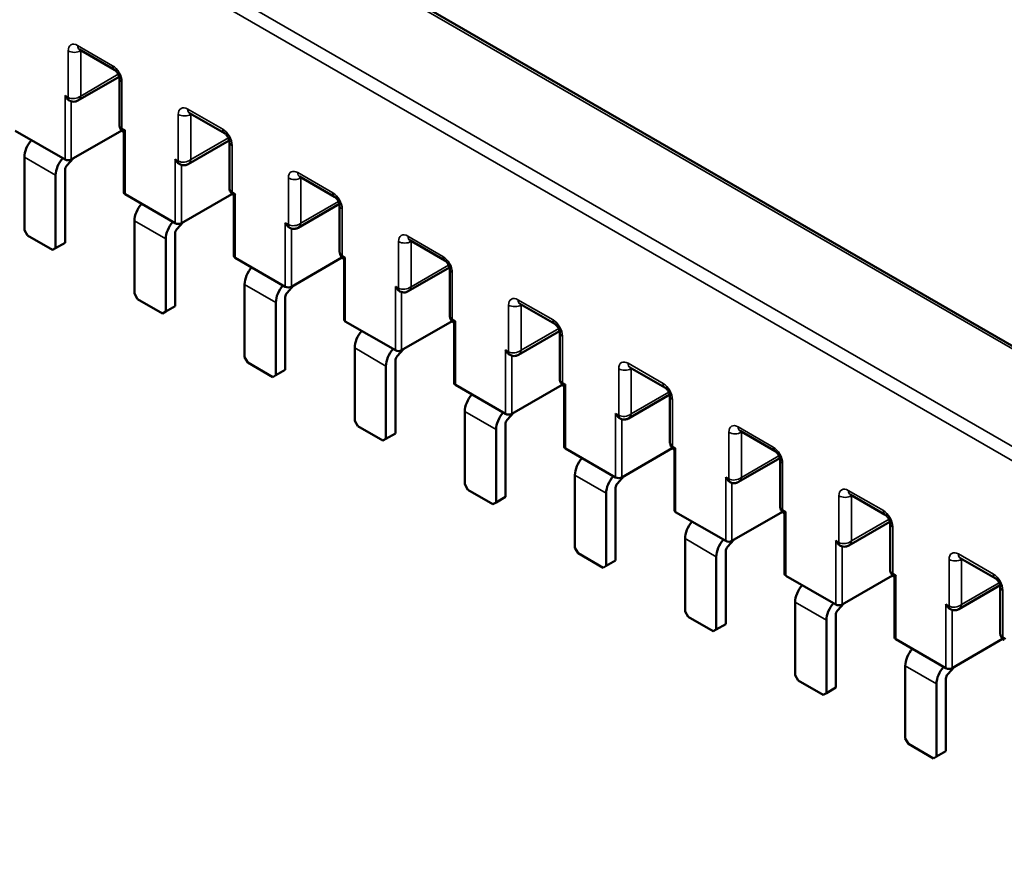
# Model space of a CAD drawing. Units: millimetres. Extents: x 17 to 728, y 8 to 567.
# Drawn here: x 508 to 619, y 375 to 471 of the extents above; entities that cross this region are included whole.
import ezdxf

# ---------------------------------------------------------------- set-up
doc = ezdxf.new("R2010")
doc.units = ezdxf.units.MM
doc.header["$LTSCALE"] = 1.333333
doc.layers.add('Visible Narrow {c3}', color=7, linetype='Continuous', lineweight=35)
doc.layers.add('Visible {c3}', color=7, linetype='Continuous', lineweight=50)

msp = doc.modelspace()

# ---------------------------------------------------------------- linework, layer by layer
at = {"layer": 'Visible Narrow {c3}'}
for p, q in [((492.662, 507.122), (710.593, 381.3)), ((701.047, 375.789), (483.116, 501.611)), ((482.409, 500.386), (700.34, 374.564)), ((518.684, 465.399), (514.724, 467.685)), ((513.663, 467.073), (513.663, 461.807)), ((515.078, 467.073), (515.138, 467.108)), ((515.078, 461.97), (515.078, 467.073)), ((519.325, 464.422), (515.078, 461.97)), ((519.745, 458.296), (519.745, 463.562)), ((513.31, 462.011), (513.31, 454.785)), ((513.663, 461.807), (513.31, 462.011)), ((514.017, 454.785), (514.017, 461.36)), ((526.108, 459.888), (526.108, 454.621)), ((531.129, 458.214), (527.169, 460.5)), ((527.523, 459.888), (527.583, 459.923)), ((527.523, 454.785), (527.523, 459.888)), ((520.098, 458.092), (519.745, 458.296)), ((520.098, 458.092), (520.098, 450.866)), ((531.77, 457.237), (527.523, 454.785)), ((532.19, 451.11), (532.19, 456.377)), ((512.249, 453.008), (508.714, 455.049)), ((525.755, 454.826), (525.755, 447.6)), ((526.108, 454.621), (525.755, 454.826)), ((526.462, 447.6), (526.462, 454.175)), ((543.574, 451.029), (539.614, 453.315)), ((538.554, 452.703), (538.554, 447.436)), ((539.968, 452.703), (540.028, 452.738)), ((539.968, 447.6), (539.968, 452.703)), ((532.543, 450.906), (532.19, 451.11)), ((532.543, 450.906), (532.543, 443.68)), ((544.215, 450.052), (539.968, 447.6)), ((544.635, 443.925), (544.635, 449.192)), ((524.694, 445.822), (521.159, 447.864)), ((538.2, 447.64), (538.2, 440.414)), ((538.554, 447.436), (538.2, 447.64)), ((538.907, 440.414), (538.907, 446.99)), ((550.999, 445.517), (550.999, 440.251)), ((556.019, 443.844), (552.059, 446.13)), ((552.413, 445.517), (552.474, 445.552)), ((552.413, 440.414), (552.413, 445.517)), ((544.988, 443.721), (544.635, 443.925)), ((544.988, 443.721), (544.988, 436.495)), ((556.66, 442.867), (552.413, 440.414)), ((557.08, 436.74), (557.08, 442.007)), ((537.139, 438.637), (533.604, 440.678)), ((550.645, 440.455), (550.645, 433.229)), ((550.999, 440.251), (550.645, 440.455)), ((551.352, 433.229), (551.352, 439.805)), ((568.464, 436.658), (564.504, 438.945)), ((563.444, 438.332), (563.444, 433.066)), ((564.858, 438.332), (564.919, 438.367)), ((564.858, 433.229), (564.858, 438.332)), ((557.433, 436.536), (557.08, 436.74)), ((557.433, 436.536), (557.433, 429.31)), ((569.105, 435.681), (564.858, 433.229)), ((569.525, 429.555), (569.525, 434.821)), ((549.584, 431.452), (546.049, 433.493)), ((563.09, 433.27), (563.09, 426.044)), ((563.444, 433.066), (563.09, 433.27)), ((563.797, 426.044), (563.797, 432.62)), ((575.889, 431.147), (575.889, 425.881)), ((580.909, 429.473), (576.949, 431.759)), ((577.303, 431.147), (577.364, 431.182)), ((577.303, 426.044), (577.303, 431.147)), ((569.878, 429.351), (569.525, 429.555)), ((569.878, 429.351), (569.878, 422.125)), ((581.55, 428.496), (577.303, 426.044)), ((581.97, 422.37), (581.97, 427.636)), ((562.03, 424.267), (558.494, 426.308)), ((575.535, 426.085), (575.535, 418.859)), ((575.889, 425.881), (575.535, 426.085)), ((576.242, 418.859), (576.242, 425.434)), ((593.354, 422.288), (589.395, 424.574)), ((588.334, 423.962), (588.334, 418.696)), ((589.748, 423.962), (589.809, 423.997)), ((589.748, 418.859), (589.748, 423.962)), ((582.323, 422.166), (581.97, 422.37)), ((582.323, 422.166), (582.323, 414.94)), ((593.995, 421.311), (589.748, 418.859)), ((594.415, 415.185), (594.415, 420.451)), ((574.475, 417.082), (570.939, 419.123)), ((587.98, 418.9), (587.98, 411.674)), ((588.334, 418.696), (587.98, 418.9)), ((588.687, 411.674), (588.687, 418.249)), ((605.799, 415.103), (601.84, 417.389)), ((600.779, 416.777), (600.779, 411.51)), ((602.193, 416.777), (602.254, 416.812)), ((602.193, 411.674), (602.193, 416.777)), ((594.769, 414.98), (594.415, 415.185)), ((594.769, 414.98), (594.769, 407.754)), ((606.44, 414.126), (602.193, 411.674)), ((606.86, 407.999), (606.86, 413.266)), ((586.92, 409.897), (583.384, 411.938)), ((600.425, 411.715), (600.425, 404.489)), ((600.779, 411.51), (600.425, 411.715)), ((601.133, 404.489), (601.133, 411.064)), ((613.224, 409.592), (613.224, 404.325)), ((618.244, 407.918), (614.285, 410.204)), ((614.638, 409.592), (614.699, 409.627)), ((614.638, 404.489), (614.638, 409.592)), ((607.214, 407.795), (606.86, 407.999)), ((607.214, 407.795), (607.214, 400.569)), ((618.886, 406.941), (614.638, 404.489)), ((619.305, 400.814), (619.305, 406.081)), ((599.365, 402.711), (595.829, 404.753)), ((612.87, 404.529), (612.87, 397.303)), ((613.224, 404.325), (612.87, 404.529)), ((613.578, 397.303), (613.578, 403.879)), ((619.659, 400.61), (619.305, 400.814)), ((611.81, 395.526), (608.274, 397.567))]:
    msp.add_line(p, q, dxfattribs=at)
for centre, major_axis, ratio, start_param, end_param in [((514.724, 466.461), (-0.75, 1.299), 0.5773503, 5.4977871, 7.0685835), ((515.431, 468.094), (-0.5, -0.866), 0.5773503, 5.4977871, 6.2831853), ((514.371, 467.481), (-1, 0), 0.5773503, 0.7853982, 2.3561945), ((515.431, 466.869), (-0.25, 0.433), 0.5773503, 0.6129722, 0.7853982), ((518.684, 464.174), (-0.75, 1.299), 0.5773503, 3.9269908, 5.4977871), ((519.391, 465.807), (-0.5, -0.866), 0.5773503, 5.4977871, 6.2831853), ((520.452, 463.97), (-1, 0), 0.5773503, 0, 0.7853982), ((514.371, 462.378), (-0.989, -0.215), 0.6758729, 0.6396698, 2.2104661), ((514.371, 462.378), (0.309, -0.964), 0.6758729, 0.1457289, 0.9311266), ((514.229, 462.133), (-0.4, -0.693), 0.5773503, 5.4977871, 6.2831853), ((527.169, 459.275), (-0.75, 1.299), 0.5773503, 5.4977871, 7.0685835), ((526.816, 460.296), (-1, 0), 0.5773503, 0.7853982, 2.3561945), ((527.876, 460.908), (-0.5, -0.866), 0.5773503, 5.4977871, 6.2831853), ((527.876, 459.684), (-0.25, 0.433), 0.5773503, 0.6129722, 0.7853982), ((520.452, 458.867), (-0.989, -0.215), 0.6758729, 6.1406714, 6.9228551), ((520.31, 458.622), (-0.4, -0.693), 0.5773503, 5.4977871, 6.2769558), ((531.129, 456.989), (-0.75, 1.299), 0.5773503, 3.9269908, 5.4977871), ((531.836, 458.622), (-0.5, -0.866), 0.5773503, 5.4977871, 6.2831853), ((532.897, 456.785), (-1, 0), 0.5773503, 0, 0.7853982), ((526.816, 455.193), (-0.989, -0.215), 0.6758729, 0.6396698, 2.2104661), ((526.674, 454.948), (-0.4, -0.693), 0.5773503, 5.4977871, 6.2831853), ((526.816, 455.193), (0.309, -0.964), 0.6758729, 0.1457289, 0.9311266), ((539.614, 452.09), (-0.75, 1.299), 0.5773503, 5.4977871, 7.0685835), ((540.321, 453.723), (-0.5, -0.866), 0.5773503, 5.4977871, 6.2831853), ((539.261, 453.111), (-1, 0), 0.5773503, 0.7853982, 2.3561945), ((540.321, 452.499), (-0.25, 0.433), 0.5773503, 0.6129722, 0.7853982), ((532.897, 451.682), (-0.989, -0.215), 0.6758729, 6.1408063, 6.9228551), ((532.755, 451.437), (-0.4, -0.693), 0.5773503, 5.4977871, 6.2769615), ((543.574, 449.804), (-0.75, 1.299), 0.5773503, 3.9269908, 5.4977871), ((544.281, 451.437), (-0.5, -0.866), 0.5773503, 5.4977871, 6.2831853), ((545.342, 449.6), (-1, 0), 0.5773503, 0, 0.7853982), ((539.261, 448.008), (-0.989, -0.215), 0.6758729, 0.6396698, 2.2104661), ((539.119, 447.763), (-0.4, -0.693), 0.5773503, 5.4977871, 6.2831853), ((539.261, 448.008), (0.309, -0.964), 0.6758729, 0.1457289, 0.9311266), ((552.059, 444.905), (-0.75, 1.299), 0.5773503, 5.4977871, 7.0685835), ((551.706, 445.926), (-1, 0), 0.5773503, 0.7853982, 2.3561945), ((552.766, 446.538), (-0.5, -0.866), 0.5773503, 5.4977871, 6.2831853), ((552.766, 445.313), (-0.25, 0.433), 0.5773503, 0.6129722, 0.7853982), ((545.342, 444.497), (-0.989, -0.215), 0.6758729, 6.1409102, 6.9228551), ((545.2, 444.252), (-0.4, -0.693), 0.5773503, 5.4977871, 6.2769657), ((556.019, 442.619), (-0.75, 1.299), 0.5773503, 3.9269908, 5.4977871), ((556.726, 444.252), (-0.5, -0.866), 0.5773503, 5.4977871, 6.2831853), ((557.787, 442.415), (-1, 0), 0.5773503, 0, 0.7853982), ((551.706, 440.823), (-0.989, -0.215), 0.6758729, 0.6396698, 2.2104661), ((551.564, 440.578), (-0.4, -0.693), 0.5773503, 5.4977871, 6.2831853), ((551.706, 440.823), (0.309, -0.964), 0.6758729, 0.1457289, 0.9311266), ((564.504, 437.72), (-0.75, 1.299), 0.5773503, 5.4977871, 7.0685835), ((565.211, 439.353), (-0.5, -0.866), 0.5773503, 5.4977871, 6.2831853), ((564.151, 438.741), (-1, 0), 0.5773503, 0.7853982, 2.3561945), ((565.211, 438.128), (-0.25, 0.433), 0.5773503, 0.6129722, 0.7853982), ((557.787, 437.312), (-0.989, -0.215), 0.6758729, 6.1409927, 6.9228551), ((557.645, 437.067), (-0.4, -0.693), 0.5773503, 5.4977871, 6.2769689), ((568.464, 435.434), (-0.75, 1.299), 0.5773503, 3.9269908, 5.4977871), ((569.171, 437.067), (-0.5, -0.866), 0.5773503, 5.4977871, 6.2831853), ((570.232, 435.23), (-1, 0), 0.5773503, 0, 0.7853982), ((564.151, 433.637), (-0.989, -0.215), 0.6758729, 0.6396698, 2.2104661), ((564.009, 433.392), (-0.4, -0.693), 0.5773503, 5.4977871, 6.2831853), ((564.151, 433.637), (0.309, -0.964), 0.6758729, 0.1457289, 0.9311266), ((576.949, 430.535), (-0.75, 1.299), 0.5773503, 5.4977871, 7.0685835), ((576.596, 431.555), (-1, 0), 0.5773503, 0.7853982, 2.3561945), ((577.657, 432.168), (-0.5, -0.866), 0.5773503, 5.4977871, 6.2831853), ((577.657, 430.943), (-0.25, 0.433), 0.5773503, 0.6129722, 0.7853982), ((570.232, 430.126), (-0.989, -0.215), 0.6758729, 6.1410598, 6.9228551), ((570.091, 429.882), (-0.4, -0.693), 0.5773503, 5.4977871, 6.2769715), ((580.909, 428.249), (-0.75, 1.299), 0.5773503, 3.9269908, 5.4977871), ((581.616, 429.882), (-0.5, -0.866), 0.5773503, 5.4977871, 6.2831853), ((582.677, 428.044), (-1, 0), 0.5773503, 0, 0.7853982), ((576.596, 426.452), (-0.989, -0.215), 0.6758729, 0.6396698, 2.2104661), ((576.454, 426.207), (-0.4, -0.693), 0.5773503, 5.4977871, 6.2831853), ((576.596, 426.452), (0.309, -0.964), 0.6758729, 0.1457289, 0.9311266), ((589.395, 423.35), (-0.75, 1.299), 0.5773503, 5.4977871, 7.0685835), ((590.102, 424.983), (-0.5, -0.866), 0.5773503, 5.4977871, 6.2831853), ((590.102, 423.758), (-0.25, 0.433), 0.5773503, 0.6129722, 0.7853982), ((589.041, 424.37), (-1, 0), 0.5773503, 0.7853982, 2.3561945), ((582.677, 422.941), (-0.989, -0.215), 0.6758729, 6.1411154, 6.9228551), ((582.536, 422.696), (-0.4, -0.693), 0.5773503, 5.4977871, 6.2769735), ((593.354, 421.063), (-0.75, 1.299), 0.5773503, 3.9269908, 5.4977871), ((594.061, 422.696), (-0.5, -0.866), 0.5773503, 5.4977871, 6.2831853), ((595.122, 420.859), (-1, 0), 0.5773503, 0, 0.7853982), ((589.041, 419.267), (-0.989, -0.215), 0.6758729, 0.6396698, 2.2104661), ((588.9, 419.022), (-0.4, -0.693), 0.5773503, 5.4977871, 6.2831853), ((589.041, 419.267), (0.309, -0.964), 0.6758729, 0.1457289, 0.9311266), ((601.84, 416.164), (-0.75, 1.299), 0.5773503, 5.4977871, 7.0685835), ((602.547, 417.797), (-0.5, -0.866), 0.5773503, 5.4977871, 6.2831853), ((601.486, 417.185), (-1, 0), 0.5773503, 0.7853982, 2.3561945), ((602.547, 416.573), (-0.25, 0.433), 0.5773503, 0.6129722, 0.7853982), ((595.122, 415.756), (-0.989, -0.215), 0.6758729, 6.1411623, 6.9228551), ((594.981, 415.511), (-0.4, -0.693), 0.5773503, 5.4977871, 6.2769752), ((605.799, 413.878), (-0.75, 1.299), 0.5773503, 3.9269908, 5.4977871), ((606.507, 415.511), (-0.5, -0.866), 0.5773503, 5.4977871, 6.2831853), ((607.567, 413.674), (-1, 0), 0.5773503, 0, 0.7853982), ((601.486, 412.082), (-0.989, -0.215), 0.6758729, 0.6396698, 2.2104661), ((601.345, 411.837), (-0.4, -0.693), 0.5773503, 5.4977871, 6.2831853), ((601.486, 412.082), (0.309, -0.964), 0.6758729, 0.1457289, 0.9311266), ((614.285, 408.979), (-0.75, 1.299), 0.5773503, 5.4977871, 7.0685835), ((613.931, 410), (-1, 0), 0.5773503, 0.7853982, 2.3561945), ((614.992, 410.612), (-0.5, -0.866), 0.5773503, 5.4977871, 6.2831853), ((614.992, 409.387), (-0.25, 0.433), 0.5773503, 0.6129722, 0.7853982), ((607.567, 408.571), (-0.989, -0.215), 0.6758729, 6.1412023, 6.9228551), ((607.426, 408.326), (-0.4, -0.693), 0.5773503, 5.4977871, 6.2769766), ((618.244, 406.693), (-0.75, 1.299), 0.5773503, 3.9269908, 5.4977871), ((618.952, 408.326), (-0.5, -0.866), 0.5773503, 5.4977871, 6.2831853), ((620.012, 406.489), (-1, 0), 0.5773503, 0, 0.7853982), ((613.931, 404.897), (-0.989, -0.215), 0.6758729, 0.6396698, 2.2104661), ((613.79, 404.652), (-0.4, -0.693), 0.5773503, 5.4977871, 6.2831853), ((613.931, 404.897), (0.309, -0.964), 0.6758729, 0.1457289, 0.9311266), ((620.012, 401.386), (-0.989, -0.215), 0.6758729, 6.1412369, 6.9228551), ((619.871, 401.141), (-0.4, -0.693), 0.5773503, 5.4977871, 6.2769779)]:
    msp.add_ellipse(centre, major_axis=major_axis, ratio=ratio, start_param=start_param, end_param=end_param, dxfattribs=at)
at = {"layer": 'Visible {c3}'}
for p, q in [((493.162, 507.172), (711.093, 381.35)), ((514.931, 467.228), (518.891, 464.941)), ((519.428, 464.143), (514.771, 461.454)), ((519.452, 463.97), (519.452, 458.752)), ((513.775, 461.472), (513.829, 461.44)), ((527.376, 460.042), (531.336, 457.756)), ((507.653, 458.051), (513.31, 454.785)), ((519.721, 458.078), (514.017, 454.785)), ((519.952, 457.905), (519.91, 457.929)), ((519.952, 457.919), (519.952, 451.07)), ((531.873, 456.958), (527.216, 454.269)), ((531.897, 456.785), (531.897, 451.567)), ((508.714, 455.049), (508.714, 446.822)), ((513.514, 454.108), (514.232, 454.909)), ((526.22, 454.286), (526.274, 454.255)), ((512.249, 444.781), (512.249, 453.008)), ((513.31, 445.393), (513.31, 453.62)), ((539.821, 452.857), (543.781, 450.571)), ((520.098, 450.866), (525.755, 447.6)), ((532.166, 450.893), (526.462, 447.6)), ((532.397, 450.72), (532.355, 450.744)), ((532.397, 450.734), (532.397, 443.884)), ((544.318, 449.773), (539.661, 447.084)), ((544.342, 449.6), (544.342, 444.381)), ((521.159, 447.864), (521.159, 439.637)), ((525.959, 446.923), (526.677, 447.724)), ((509.067, 446.21), (508.714, 446.822)), ((525.755, 438.208), (525.755, 446.435)), ((538.665, 447.101), (538.719, 447.07)), ((509.067, 446.21), (511.896, 444.577)), ((513.31, 445.393), (512.249, 444.781)), ((524.694, 437.596), (524.694, 445.822)), ((552.266, 445.672), (556.226, 443.386)), ((512.249, 444.781), (511.896, 444.577)), ((532.543, 443.68), (538.2, 440.414)), ((544.611, 443.707), (538.907, 440.414)), ((544.842, 443.535), (544.8, 443.559)), ((544.842, 443.549), (544.842, 436.699)), ((556.763, 442.588), (552.106, 439.899)), ((556.787, 442.415), (556.787, 437.196)), ((521.512, 439.024), (521.159, 439.637)), ((533.604, 440.678), (533.604, 432.452)), ((538.404, 439.737), (539.122, 440.538)), ((551.11, 439.916), (551.164, 439.885)), ((521.512, 439.024), (524.341, 437.391)), ((537.139, 430.41), (537.139, 438.637)), ((538.2, 431.023), (538.2, 439.25)), ((564.711, 438.487), (568.671, 436.201)), ((524.694, 437.596), (524.341, 437.391)), ((525.755, 438.208), (524.694, 437.596)), ((544.988, 436.495), (550.645, 433.229)), ((557.056, 436.522), (551.352, 433.229)), ((557.287, 436.35), (557.245, 436.374)), ((557.287, 436.363), (557.287, 429.514)), ((569.208, 435.403), (564.551, 432.714)), ((569.232, 435.23), (569.232, 430.011)), ((546.049, 433.493), (546.049, 425.266)), ((550.849, 432.552), (551.567, 433.353)), ((533.957, 431.839), (533.604, 432.452)), ((533.957, 431.839), (536.786, 430.206)), ((550.645, 423.838), (550.645, 432.064)), ((563.555, 432.731), (563.609, 432.7)), ((538.2, 431.023), (537.139, 430.41)), ((549.584, 423.225), (549.584, 431.452)), ((577.157, 431.302), (581.116, 429.016)), ((537.139, 430.41), (536.786, 430.206)), ((557.433, 429.31), (563.09, 426.044)), ((569.501, 429.337), (563.797, 426.044)), ((569.732, 429.165), (569.691, 429.189)), ((569.732, 429.178), (569.732, 422.329)), ((581.653, 428.217), (576.996, 425.529)), ((581.677, 428.044), (581.677, 422.826)), ((558.494, 426.308), (558.494, 418.081)), ((546.402, 424.654), (546.049, 425.266)), ((563.294, 425.367), (564.012, 426.168)), ((576, 425.546), (576.054, 425.514)), ((546.402, 424.654), (549.231, 423.021)), ((562.03, 416.04), (562.03, 424.267)), ((563.09, 416.652), (563.09, 424.879)), ((589.602, 424.117), (593.561, 421.83)), ((549.584, 423.225), (549.231, 423.021)), ((550.645, 423.838), (549.584, 423.225)), ((569.878, 422.125), (575.535, 418.859)), ((581.946, 422.152), (576.242, 418.859)), ((582.177, 421.98), (582.136, 422.004)), ((582.177, 421.993), (582.177, 415.144)), ((594.098, 421.032), (589.441, 418.343)), ((594.122, 420.859), (594.122, 415.641)), ((570.939, 419.123), (570.939, 410.896)), ((575.739, 418.182), (576.457, 418.983)), ((558.848, 417.469), (558.494, 418.081)), ((558.848, 417.469), (561.676, 415.836)), ((575.535, 409.467), (575.535, 417.694)), ((588.446, 418.361), (588.5, 418.329)), ((563.09, 416.652), (562.03, 416.04)), ((574.475, 408.855), (574.475, 417.082)), ((602.047, 416.931), (606.007, 414.645)), ((562.03, 416.04), (561.676, 415.836)), ((582.323, 414.94), (587.98, 411.674)), ((594.391, 414.967), (588.687, 411.674)), ((594.622, 414.794), (594.581, 414.818)), ((594.622, 414.808), (594.622, 407.959)), ((606.543, 413.847), (601.886, 411.158)), ((606.567, 413.674), (606.567, 408.456)), ((583.384, 411.938), (583.384, 403.711)), ((588.184, 410.997), (588.902, 411.798)), ((571.293, 410.284), (570.939, 410.896)), ((600.891, 411.175), (600.945, 411.144)), ((571.293, 410.284), (574.121, 408.651)), ((586.92, 401.67), (586.92, 409.897)), ((587.98, 402.282), (587.98, 410.509)), ((614.492, 409.746), (618.452, 407.46)), ((574.475, 408.855), (574.121, 408.651)), ((575.535, 409.467), (574.475, 408.855)), ((594.769, 407.754), (600.425, 404.489)), ((606.836, 407.782), (601.133, 404.489)), ((607.067, 407.609), (607.026, 407.633)), ((607.067, 407.623), (607.067, 400.773)), ((618.988, 406.662), (614.331, 403.973)), ((619.012, 406.489), (619.012, 401.27)), ((595.829, 404.753), (595.829, 396.526)), ((600.63, 403.812), (601.347, 404.613)), ((613.336, 403.99), (613.39, 403.959)), ((583.738, 403.099), (583.384, 403.711)), ((583.738, 403.099), (586.566, 401.466)), ((600.425, 395.097), (600.425, 403.324)), ((587.98, 402.282), (586.92, 401.67)), ((599.365, 394.484), (599.365, 402.711)), ((586.92, 401.67), (586.566, 401.466)), ((607.214, 400.569), (612.87, 397.303)), ((619.281, 400.596), (613.578, 397.303)), ((608.274, 397.567), (608.274, 389.341)), ((613.075, 396.626), (613.792, 397.427)), ((596.183, 395.913), (595.829, 396.526)), ((596.183, 395.913), (599.011, 394.28)), ((600.425, 395.097), (599.365, 394.484)), ((611.81, 387.299), (611.81, 395.526)), ((612.87, 387.912), (612.87, 396.139)), ((599.365, 394.484), (599.011, 394.28)), ((608.628, 388.728), (608.274, 389.341)), ((608.628, 388.728), (611.456, 387.095)), ((611.81, 387.299), (611.456, 387.095)), ((612.87, 387.912), (611.81, 387.299))]:
    msp.add_line(p, q, dxfattribs=at)
for centre, major_axis, ratio, start_param, end_param in [((514.229, 462.133), (-0.4, -0.693), 0.5773503, 0, 0.0062329), ((514.371, 462.378), (0.309, -0.964), 0.6758729, 0.1425925, 0.1457289), ((520.452, 458.867), (-0.989, -0.215), 0.6758729, 6.1374564, 6.1406714), ((520.31, 458.622), (-0.4, -0.693), 0.5773503, 6.2769558, 6.2831853), ((510.128, 455.865), (-1, -1.732), 0.5773503, 4.3786543, 5.4977871), ((513.663, 453.824), (-1, -1.732), 0.5773503, 4.3786543, 5.4977871), ((513.663, 454.989), (0.5, 0), 0.5773503, 3.9269908, 5.4977871), ((513.663, 453.824), (-0.25, -0.433), 0.5773503, 4.3633231, 5.4977871), ((526.674, 454.948), (-0.4, -0.693), 0.5773503, 0, 0.0062262), ((526.816, 455.193), (0.309, -0.964), 0.6758729, 0.142438, 0.1457289), ((520.452, 451.07), (-0.5, 0), 0.5773503, 0, 0.7853982), ((532.897, 451.682), (-0.989, -0.215), 0.6758729, 6.1374564, 6.1408063), ((532.755, 451.437), (-0.4, -0.693), 0.5773503, 6.2769615, 6.2831853), ((522.573, 448.68), (-1, -1.732), 0.5773503, 4.3786543, 5.4977871), ((526.108, 446.639), (-1, -1.732), 0.5773503, 4.3786543, 5.4977871), ((526.108, 447.804), (0.5, 0), 0.5773503, 3.9269908, 5.4977871), ((526.108, 446.639), (-0.25, -0.433), 0.5773503, 4.3633231, 5.4977871), ((539.119, 447.763), (-0.4, -0.693), 0.5773503, 0, 0.0062214), ((539.261, 448.008), (0.309, -0.964), 0.6758729, 0.142321, 0.1457289), ((545.342, 444.497), (-0.989, -0.215), 0.6758729, 6.1374564, 6.1409102), ((532.897, 443.884), (-0.5, 0), 0.5773503, 0, 0.7853982), ((545.2, 444.252), (-0.4, -0.693), 0.5773503, 6.2769657, 6.2831853), ((535.018, 441.495), (-1, -1.732), 0.5773503, 4.3786543, 5.4977871), ((538.554, 439.454), (-1, -1.732), 0.5773503, 4.3786543, 5.4977871), ((538.554, 440.618), (0.5, 0), 0.5773503, 3.9269908, 5.4977871), ((538.554, 439.454), (-0.25, -0.433), 0.5773503, 4.3633231, 5.4977871), ((551.564, 440.578), (-0.4, -0.693), 0.5773503, 0, 0.0062178), ((551.706, 440.823), (0.309, -0.964), 0.6758729, 0.1422293, 0.1457289), ((545.342, 436.699), (-0.5, 0), 0.5773503, 0, 0.7853982), ((557.787, 437.312), (-0.989, -0.215), 0.6758729, 6.1374564, 6.1409927), ((557.645, 437.067), (-0.4, -0.693), 0.5773503, 6.2769689, 6.2831853), ((547.463, 434.31), (-1, -1.732), 0.5773503, 4.3786543, 5.4977871), ((550.999, 432.269), (-1, -1.732), 0.5773503, 4.3786543, 5.4977871), ((550.999, 433.433), (0.5, 0), 0.5773503, 3.9269908, 5.4977871), ((550.999, 432.269), (-0.25, -0.433), 0.5773503, 4.3633231, 5.4977871), ((564.009, 433.392), (-0.4, -0.693), 0.5773503, 0, 0.006215), ((564.151, 433.637), (0.309, -0.964), 0.6758729, 0.1421555, 0.1457289), ((570.232, 430.126), (-0.989, -0.215), 0.6758729, 6.1374564, 6.1410598), ((557.787, 429.514), (-0.5, 0), 0.5773503, 0, 0.7853982), ((570.091, 429.882), (-0.4, -0.693), 0.5773503, 6.2769715, 6.2831853), ((559.908, 427.125), (-1, -1.732), 0.5773503, 4.3786543, 5.4977871), ((563.444, 425.083), (-1, -1.732), 0.5773503, 4.3786543, 5.4977871), ((563.444, 426.248), (0.5, 0), 0.5773503, 3.9269908, 5.4977871), ((563.444, 425.083), (-0.25, -0.433), 0.5773503, 4.3633231, 5.4977871), ((576.454, 426.207), (-0.4, -0.693), 0.5773503, 0, 0.0062127), ((576.596, 426.452), (0.309, -0.964), 0.6758729, 0.1420949, 0.1457289), ((570.232, 422.329), (-0.5, 0), 0.5773503, 0, 0.7853982), ((582.677, 422.941), (-0.989, -0.215), 0.6758729, 6.1374564, 6.1411154), ((582.536, 422.696), (-0.4, -0.693), 0.5773503, 6.2769735, 6.2831853), ((572.353, 419.939), (-1, -1.732), 0.5773503, 4.3786543, 5.4977871), ((575.889, 417.898), (-1, -1.732), 0.5773503, 4.3786543, 5.4977871), ((575.889, 419.063), (0.5, 0), 0.5773503, 3.9269908, 5.4977871), ((575.889, 417.898), (-0.25, -0.433), 0.5773503, 4.3633231, 5.4977871), ((588.9, 419.022), (-0.4, -0.693), 0.5773503, 0, 0.0062109), ((589.041, 419.267), (0.309, -0.964), 0.6758729, 0.1420442, 0.1457289), ((582.677, 415.144), (-0.5, 0), 0.5773503, 0, 0.7853982), ((595.122, 415.756), (-0.989, -0.215), 0.6758729, 6.1374564, 6.1411623), ((594.981, 415.511), (-0.4, -0.693), 0.5773503, 6.2769752, 6.2831853), ((584.798, 412.754), (-1, -1.732), 0.5773503, 4.3786543, 5.4977871), ((588.334, 410.713), (-1, -1.732), 0.5773503, 4.3786543, 5.4977871), ((588.334, 411.878), (0.5, 0), 0.5773503, 3.9269908, 5.4977871), ((588.334, 410.713), (-0.25, -0.433), 0.5773503, 4.3633231, 5.4977871), ((601.345, 411.837), (-0.4, -0.693), 0.5773503, 0, 0.0062093), ((601.486, 412.082), (0.309, -0.964), 0.6758729, 0.1420011, 0.1457289), ((607.567, 408.571), (-0.989, -0.215), 0.6758729, 6.1374564, 6.1412023), ((595.122, 407.959), (-0.5, 0), 0.5773503, 0, 0.7853982), ((607.426, 408.326), (-0.4, -0.693), 0.5773503, 6.2769766, 6.2831853), ((597.243, 405.569), (-1, -1.732), 0.5773503, 4.3786543, 5.4977871), ((600.779, 403.528), (-1, -1.732), 0.5773503, 4.3786543, 5.4977871), ((600.779, 404.693), (0.5, 0), 0.5773503, 3.9269908, 5.4977871), ((600.779, 403.528), (-0.25, -0.433), 0.5773503, 4.3633231, 5.4977871), ((613.79, 404.652), (-0.4, -0.693), 0.5773503, 0, 0.006208), ((613.931, 404.897), (0.309, -0.964), 0.6758729, 0.1419641, 0.1457289), ((607.567, 400.773), (-0.5, 0), 0.5773503, 0, 0.7853982), ((620.012, 401.386), (-0.989, -0.215), 0.6758729, 6.1374564, 6.1412369), ((619.871, 401.141), (-0.4, -0.693), 0.5773503, 6.2769779, 6.2831853), ((609.689, 398.384), (-1, -1.732), 0.5773503, 4.3786543, 5.4977871), ((613.224, 396.343), (-1, -1.732), 0.5773503, 4.3786543, 5.4977871), ((613.224, 397.507), (0.5, 0), 0.5773503, 3.9269908, 5.4977871), ((613.224, 396.343), (-0.25, -0.433), 0.5773503, 4.3633231, 5.4977871)]:
    msp.add_ellipse(centre, major_axis=major_axis, ratio=ratio, start_param=start_param, end_param=end_param, dxfattribs=at)
for points, knots in [([(514.931, 467.228), (514.915, 467.237), (514.903, 467.242), (514.897, 467.245), (514.896, 467.245), (514.896, 467.245)], [1.57079633, 1.57079633, 1.57079633, 1.57079633, 1.72787596, 1.72787596, 1.783449, 1.783449, 1.783449, 1.783449]), ([(519.452, 463.97), (519.452, 463.991), (519.45, 464.019), (519.44, 464.089), (519.432, 464.131), (519.406, 464.226), (519.387, 464.28), (519.34, 464.393), (519.311, 464.453), (519.244, 464.57), (519.206, 464.627), (519.129, 464.729), (519.089, 464.775), (519.014, 464.849), (518.98, 464.879), (518.927, 464.919), (518.907, 464.932), (518.891, 464.941)], [0, 0, 0, 0, 0.1738431, 0.1738431, 0.3604799, 0.3604799, 0.5632763, 0.5632763, 0.7791325, 0.7791325, 1.0001925, 1.0001925, 1.2163825, 1.2163825, 1.4186915, 1.4186915, 1.5707963, 1.5707963, 1.5707963, 1.5707963]), ([(513.775, 461.472), (513.748, 461.487), (513.721, 461.505), (513.622, 461.579), (513.547, 461.654), (513.414, 461.823), (513.355, 461.918), (513.31, 462.011)], [-0.072350569, -0.072350569, -0.072350569, -0.072350569, -0.061977021, -0.061977021, -0.03098851, -0.03098851, 0, 0, 0, 0]), ([(514.769, 461.453), (514.666, 461.395), (514.552, 461.353), (514.331, 461.317), (514.224, 461.318), (514.02, 461.353), (513.92, 461.388), (513.832, 461.439)], [0, 0, 0, 0, 0.035515422, 0.035515422, 0.067174709, 0.067174709, 0.097900968, 0.097900968, 0.097900968, 0.097900968]), ([(527.376, 460.042), (527.36, 460.052), (527.348, 460.057), (527.342, 460.06), (527.341, 460.06), (527.341, 460.06)], [1.57079633, 1.57079633, 1.57079633, 1.57079633, 1.72787596, 1.72787596, 1.783449, 1.783449, 1.783449, 1.783449]), ([(519.896, 457.938), (519.827, 457.98), (519.763, 458.032), (519.648, 458.156), (519.596, 458.23), (519.509, 458.4), (519.478, 458.501), (519.456, 458.646), (519.453, 458.689), (519.452, 458.733)], [0.001377533, 0.001377533, 0.001377533, 0.001377533, 0.025636527, 0.025636527, 0.052395125, 0.052395125, 0.08324561, 0.08324561, 0.096417985, 0.096417985, 0.096417985, 0.096417985]), ([(520.098, 458.092), (520.056, 458.054), (520.018, 458.019), (519.966, 457.959), (519.952, 457.935), (519.952, 457.919)], [-0.36079752, -0.36079752, -0.36079752, -0.36079752, -0.332075677, -0.332075677, -0.303353833, -0.303353833, -0.303353833, -0.303353833]), ([(531.897, 456.785), (531.897, 456.806), (531.895, 456.834), (531.885, 456.904), (531.877, 456.946), (531.851, 457.041), (531.832, 457.095), (531.785, 457.208), (531.756, 457.268), (531.689, 457.384), (531.651, 457.441), (531.574, 457.544), (531.534, 457.589), (531.459, 457.664), (531.425, 457.694), (531.372, 457.734), (531.352, 457.747), (531.336, 457.756)], [0, 0, 0, 0, 0.1738431, 0.1738431, 0.3604799, 0.3604799, 0.5632763, 0.5632763, 0.7791325, 0.7791325, 1.0001925, 1.0001925, 1.2163825, 1.2163825, 1.4186915, 1.4186915, 1.5707963, 1.5707963, 1.5707963, 1.5707963]), ([(526.22, 454.286), (526.193, 454.302), (526.166, 454.32), (526.067, 454.394), (525.992, 454.468), (525.859, 454.638), (525.8, 454.733), (525.755, 454.826)], [-0.072350569, -0.072350569, -0.072350569, -0.072350569, -0.061977021, -0.061977021, -0.03098851, -0.03098851, 0, 0, 0, 0]), ([(527.214, 454.268), (527.111, 454.21), (526.997, 454.167), (526.776, 454.132), (526.669, 454.133), (526.465, 454.168), (526.365, 454.203), (526.277, 454.254)], [0, 0, 0, 0, 0.035513511, 0.035513511, 0.067180965, 0.067180965, 0.09788702, 0.09788702, 0.09788702, 0.09788702]), ([(539.821, 452.857), (539.805, 452.867), (539.793, 452.872), (539.787, 452.874), (539.786, 452.875), (539.786, 452.875)], [1.57079633, 1.57079633, 1.57079633, 1.57079633, 1.72787596, 1.72787596, 1.783449, 1.783449, 1.783449, 1.783449]), ([(532.341, 450.753), (532.272, 450.795), (532.208, 450.847), (532.093, 450.971), (532.041, 451.045), (531.955, 451.215), (531.923, 451.316), (531.902, 451.46), (531.898, 451.504), (531.897, 451.547)], [0.001399831, 0.001399831, 0.001399831, 0.001399831, 0.025632308, 0.025632308, 0.052385311, 0.052385311, 0.083235687, 0.083235687, 0.096332748, 0.096332748, 0.096332748, 0.096332748]), ([(532.543, 450.906), (532.501, 450.869), (532.463, 450.833), (532.411, 450.774), (532.397, 450.75), (532.397, 450.734)], [-0.36079752, -0.36079752, -0.36079752, -0.36079752, -0.332075677, -0.332075677, -0.303353833, -0.303353833, -0.303353833, -0.303353833]), ([(544.342, 449.6), (544.342, 449.621), (544.34, 449.649), (544.33, 449.719), (544.322, 449.761), (544.296, 449.856), (544.277, 449.91), (544.23, 450.023), (544.201, 450.083), (544.134, 450.199), (544.097, 450.256), (544.019, 450.359), (543.979, 450.404), (543.904, 450.479), (543.87, 450.509), (543.817, 450.549), (543.797, 450.562), (543.781, 450.571)], [0, 0, 0, 0, 0.1738431, 0.1738431, 0.3604799, 0.3604799, 0.5632763, 0.5632763, 0.7791325, 0.7791325, 1.0001925, 1.0001925, 1.2163825, 1.2163825, 1.4186915, 1.4186915, 1.5707963, 1.5707963, 1.5707963, 1.5707963]), ([(538.665, 447.101), (538.638, 447.117), (538.611, 447.135), (538.512, 447.209), (538.437, 447.283), (538.304, 447.453), (538.245, 447.548), (538.2, 447.64)], [-0.072350569, -0.072350569, -0.072350569, -0.072350569, -0.061977021, -0.061977021, -0.03098851, -0.03098851, 0, 0, 0, 0]), ([(539.659, 447.083), (539.556, 447.025), (539.442, 446.982), (539.221, 446.947), (539.114, 446.948), (538.91, 446.983), (538.81, 447.018), (538.722, 447.069)], [0, 0, 0, 0, 0.035512747, 0.035512747, 0.067186454, 0.067186454, 0.097876492, 0.097876492, 0.097876492, 0.097876492]), ([(552.266, 445.672), (552.25, 445.681), (552.238, 445.687), (552.232, 445.689), (552.231, 445.69), (552.231, 445.69)], [1.57079633, 1.57079633, 1.57079633, 1.57079633, 1.72787596, 1.72787596, 1.783449, 1.783449, 1.783449, 1.783449]), ([(544.786, 443.568), (544.717, 443.61), (544.653, 443.662), (544.538, 443.786), (544.486, 443.86), (544.4, 444.03), (544.368, 444.13), (544.347, 444.275), (544.343, 444.318), (544.342, 444.361)], [0.001416079, 0.001416079, 0.001416079, 0.001416079, 0.025629018, 0.025629018, 0.052377719, 0.052377719, 0.083227968, 0.083227968, 0.096269559, 0.096269559, 0.096269559, 0.096269559]), ([(544.988, 443.721), (544.946, 443.684), (544.908, 443.648), (544.856, 443.589), (544.842, 443.565), (544.842, 443.549)], [-0.36079752, -0.36079752, -0.36079752, -0.36079752, -0.332075677, -0.332075677, -0.303353833, -0.303353833, -0.303353833, -0.303353833]), ([(556.787, 442.415), (556.787, 442.436), (556.785, 442.464), (556.775, 442.533), (556.767, 442.576), (556.741, 442.671), (556.722, 442.725), (556.675, 442.838), (556.646, 442.898), (556.579, 443.014), (556.542, 443.071), (556.464, 443.173), (556.424, 443.219), (556.35, 443.294), (556.315, 443.324), (556.262, 443.364), (556.242, 443.377), (556.226, 443.386)], [0, 0, 0, 0, 0.1738431, 0.1738431, 0.3604799, 0.3604799, 0.5632763, 0.5632763, 0.7791325, 0.7791325, 1.0001925, 1.0001925, 1.2163825, 1.2163825, 1.4186915, 1.4186915, 1.5707963, 1.5707963, 1.5707963, 1.5707963]), ([(551.11, 439.916), (551.083, 439.932), (551.057, 439.95), (550.957, 440.024), (550.882, 440.098), (550.749, 440.268), (550.69, 440.363), (550.645, 440.455)], [-0.072350569, -0.072350569, -0.072350569, -0.072350569, -0.061977021, -0.061977021, -0.03098851, -0.03098851, 0, 0, 0, 0]), ([(552.104, 439.898), (552.001, 439.839), (551.887, 439.797), (551.666, 439.762), (551.559, 439.763), (551.355, 439.798), (551.256, 439.833), (551.167, 439.884)], [0, 0, 0, 0, 0.035512522, 0.035512522, 0.067191165, 0.067191165, 0.097868264, 0.097868264, 0.097868264, 0.097868264]), ([(564.711, 438.487), (564.695, 438.496), (564.684, 438.501), (564.677, 438.504), (564.676, 438.504), (564.676, 438.504)], [1.57079633, 1.57079633, 1.57079633, 1.57079633, 1.72787596, 1.72787596, 1.783449, 1.783449, 1.783449, 1.783449]), ([(557.231, 436.383), (557.162, 436.425), (557.098, 436.477), (556.983, 436.6), (556.932, 436.675), (556.845, 436.845), (556.813, 436.945), (556.792, 437.089), (556.788, 437.133), (556.787, 437.176)], [0.001428446, 0.001428446, 0.001428446, 0.001428446, 0.025626384, 0.025626384, 0.052371672, 0.052371672, 0.083221796, 0.083221796, 0.09622077, 0.09622077, 0.09622077, 0.09622077]), ([(557.433, 436.536), (557.391, 436.499), (557.353, 436.463), (557.301, 436.403), (557.287, 436.38), (557.287, 436.363)], [-0.36079752, -0.36079752, -0.36079752, -0.36079752, -0.332075677, -0.332075677, -0.303353833, -0.303353833, -0.303353833, -0.303353833]), ([(569.232, 435.23), (569.232, 435.25), (569.23, 435.279), (569.221, 435.348), (569.212, 435.39), (569.186, 435.486), (569.167, 435.539), (569.12, 435.653), (569.091, 435.712), (569.024, 435.829), (568.987, 435.886), (568.909, 435.988), (568.869, 436.034), (568.795, 436.109), (568.76, 436.139), (568.707, 436.179), (568.687, 436.192), (568.671, 436.201)], [0, 0, 0, 0, 0.1738431, 0.1738431, 0.3604799, 0.3604799, 0.5632763, 0.5632763, 0.7791325, 0.7791325, 1.0001925, 1.0001925, 1.2163825, 1.2163825, 1.4186915, 1.4186915, 1.5707963, 1.5707963, 1.5707963, 1.5707963]), ([(563.555, 432.731), (563.528, 432.747), (563.502, 432.764), (563.402, 432.838), (563.327, 432.913), (563.194, 433.083), (563.135, 433.178), (563.09, 433.27)], [-0.072350569, -0.072350569, -0.072350569, -0.072350569, -0.061977021, -0.061977021, -0.03098851, -0.03098851, 0, 0, 0, 0]), ([(564.549, 432.713), (564.446, 432.654), (564.332, 432.612), (564.111, 432.577), (564.004, 432.578), (563.8, 432.613), (563.701, 432.648), (563.612, 432.699)], [0, 0, 0, 0, 0.035512562, 0.035512562, 0.0671952, 0.0671952, 0.097861656, 0.097861656, 0.097861656, 0.097861656]), ([(577.157, 431.302), (577.14, 431.311), (577.129, 431.316), (577.122, 431.319), (577.121, 431.319), (577.121, 431.319)], [1.57079633, 1.57079633, 1.57079633, 1.57079633, 1.72787596, 1.72787596, 1.783449, 1.783449, 1.783449, 1.783449]), ([(569.676, 429.198), (569.607, 429.239), (569.543, 429.292), (569.428, 429.415), (569.377, 429.489), (569.29, 429.66), (569.258, 429.76), (569.237, 429.904), (569.233, 429.947), (569.232, 429.99)], [0.001438175, 0.001438175, 0.001438175, 0.001438175, 0.025624228, 0.025624228, 0.052366744, 0.052366744, 0.083216751, 0.083216751, 0.096181929, 0.096181929, 0.096181929, 0.096181929]), ([(569.878, 429.351), (569.836, 429.314), (569.799, 429.278), (569.746, 429.218), (569.732, 429.195), (569.732, 429.178)], [-0.36079752, -0.36079752, -0.36079752, -0.36079752, -0.332075677, -0.332075677, -0.303353833, -0.303353833, -0.303353833, -0.303353833]), ([(581.677, 428.044), (581.677, 428.065), (581.675, 428.093), (581.666, 428.163), (581.657, 428.205), (581.631, 428.301), (581.613, 428.354), (581.565, 428.468), (581.536, 428.527), (581.469, 428.644), (581.432, 428.701), (581.354, 428.803), (581.314, 428.849), (581.24, 428.924), (581.205, 428.954), (581.152, 428.993), (581.132, 429.006), (581.116, 429.016)], [0, 0, 0, 0, 0.1738431, 0.1738431, 0.3604799, 0.3604799, 0.5632763, 0.5632763, 0.7791325, 0.7791325, 1.0001925, 1.0001925, 1.2163825, 1.2163825, 1.4186915, 1.4186915, 1.5707963, 1.5707963, 1.5707963, 1.5707963]), ([(576, 425.546), (575.973, 425.561), (575.947, 425.579), (575.847, 425.653), (575.772, 425.728), (575.639, 425.897), (575.581, 425.993), (575.535, 426.085)], [-0.072350569, -0.072350569, -0.072350569, -0.072350569, -0.061977021, -0.061977021, -0.03098851, -0.03098851, 0, 0, 0, 0]), ([(576.994, 425.527), (576.891, 425.469), (576.777, 425.427), (576.556, 425.392), (576.449, 425.392), (576.245, 425.428), (576.146, 425.462), (576.057, 425.513)], [0, 0, 0, 0, 0.035512735, 0.035512735, 0.067198671, 0.067198671, 0.097856233, 0.097856233, 0.097856233, 0.097856233]), ([(589.602, 424.117), (589.585, 424.126), (589.574, 424.131), (589.567, 424.134), (589.566, 424.134), (589.566, 424.134)], [1.57079633, 1.57079633, 1.57079633, 1.57079633, 1.72787596, 1.72787596, 1.783449, 1.783449, 1.783449, 1.783449]), ([(582.121, 422.013), (582.052, 422.054), (581.988, 422.106), (581.873, 422.23), (581.822, 422.304), (581.735, 422.474), (581.703, 422.575), (581.682, 422.719), (581.678, 422.762), (581.677, 422.805)], [0.001446029, 0.001446029, 0.001446029, 0.001446029, 0.025622432, 0.025622432, 0.05236265, 0.05236265, 0.08321255, 0.08321255, 0.096150258, 0.096150258, 0.096150258, 0.096150258]), ([(582.323, 422.166), (582.281, 422.129), (582.244, 422.093), (582.191, 422.033), (582.177, 422.009), (582.177, 421.993)], [-0.36079752, -0.36079752, -0.36079752, -0.36079752, -0.332075677, -0.332075677, -0.303353833, -0.303353833, -0.303353833, -0.303353833]), ([(594.122, 420.859), (594.122, 420.88), (594.12, 420.908), (594.111, 420.978), (594.102, 421.02), (594.076, 421.115), (594.058, 421.169), (594.011, 421.282), (593.981, 421.342), (593.915, 421.459), (593.877, 421.516), (593.799, 421.618), (593.759, 421.664), (593.685, 421.738), (593.65, 421.768), (593.597, 421.808), (593.577, 421.821), (593.561, 421.83)], [0, 0, 0, 0, 0.1738431, 0.1738431, 0.3604799, 0.3604799, 0.5632763, 0.5632763, 0.7791325, 0.7791325, 1.0001925, 1.0001925, 1.2163825, 1.2163825, 1.4186915, 1.4186915, 1.5707963, 1.5707963, 1.5707963, 1.5707963]), ([(588.446, 418.361), (588.418, 418.376), (588.392, 418.394), (588.293, 418.468), (588.217, 418.543), (588.084, 418.712), (588.026, 418.807), (587.98, 418.9)], [-0.072350569, -0.072350569, -0.072350569, -0.072350569, -0.061977021, -0.061977021, -0.03098851, -0.03098851, 0, 0, 0, 0]), ([(589.439, 418.342), (589.336, 418.284), (589.222, 418.242), (589.001, 418.207), (588.894, 418.207), (588.69, 418.243), (588.591, 418.277), (588.502, 418.328)], [0, 0, 0, 0, 0.035512972, 0.035512972, 0.067201676, 0.067201676, 0.097851703, 0.097851703, 0.097851703, 0.097851703]), ([(602.047, 416.931), (602.03, 416.941), (602.019, 416.946), (602.012, 416.949), (602.011, 416.949), (602.011, 416.949)], [1.57079633, 1.57079633, 1.57079633, 1.57079633, 1.72787596, 1.72787596, 1.783449, 1.783449, 1.783449, 1.783449]), ([(594.566, 414.828), (594.497, 414.869), (594.434, 414.921), (594.318, 415.045), (594.267, 415.119), (594.18, 415.289), (594.148, 415.39), (594.127, 415.533), (594.124, 415.576), (594.123, 415.619)], [0.001452503, 0.001452503, 0.001452503, 0.001452503, 0.025620912, 0.025620912, 0.052359195, 0.052359195, 0.083208999, 0.083208999, 0.096123931, 0.096123931, 0.096123931, 0.096123931]), ([(594.769, 414.98), (594.727, 414.943), (594.689, 414.908), (594.636, 414.848), (594.622, 414.824), (594.622, 414.808)], [-0.36079752, -0.36079752, -0.36079752, -0.36079752, -0.332075677, -0.332075677, -0.303353833, -0.303353833, -0.303353833, -0.303353833]), ([(606.567, 413.674), (606.567, 413.695), (606.566, 413.723), (606.556, 413.793), (606.547, 413.835), (606.521, 413.93), (606.503, 413.984), (606.456, 414.097), (606.426, 414.157), (606.36, 414.273), (606.322, 414.33), (606.244, 414.433), (606.204, 414.478), (606.13, 414.553), (606.095, 414.583), (606.042, 414.623), (606.022, 414.636), (606.007, 414.645)], [0, 0, 0, 0, 0.1738431, 0.1738431, 0.3604799, 0.3604799, 0.5632763, 0.5632763, 0.7791325, 0.7791325, 1.0001925, 1.0001925, 1.2163825, 1.2163825, 1.4186915, 1.4186915, 1.5707963, 1.5707963, 1.5707963, 1.5707963]), ([(600.891, 411.175), (600.863, 411.191), (600.837, 411.209), (600.738, 411.283), (600.663, 411.357), (600.529, 411.527), (600.471, 411.622), (600.425, 411.715)], [-0.072350569, -0.072350569, -0.072350569, -0.072350569, -0.061977021, -0.061977021, -0.03098851, -0.03098851, 0, 0, 0, 0]), ([(601.884, 411.157), (601.781, 411.099), (601.667, 411.056), (601.446, 411.021), (601.339, 411.022), (601.135, 411.058), (601.036, 411.092), (600.947, 411.143)], [0, 0, 0, 0, 0.035513237, 0.035513237, 0.067204296, 0.067204296, 0.097847861, 0.097847861, 0.097847861, 0.097847861]), ([(614.492, 409.746), (614.476, 409.756), (614.464, 409.761), (614.457, 409.763), (614.456, 409.764), (614.456, 409.764)], [1.57079633, 1.57079633, 1.57079633, 1.57079633, 1.72787596, 1.72787596, 1.783449, 1.783449, 1.783449, 1.783449]), ([(607.011, 407.642), (606.942, 407.684), (606.879, 407.736), (606.764, 407.86), (606.712, 407.934), (606.625, 408.104), (606.593, 408.204), (606.572, 408.348), (606.569, 408.391), (606.568, 408.434)], [0.001457931, 0.001457931, 0.001457931, 0.001457931, 0.025619609, 0.025619609, 0.052356241, 0.052356241, 0.083205958, 0.083205958, 0.096101696, 0.096101696, 0.096101696, 0.096101696]), ([(607.214, 407.795), (607.172, 407.758), (607.134, 407.722), (607.081, 407.663), (607.067, 407.639), (607.067, 407.623)], [-0.36079752, -0.36079752, -0.36079752, -0.36079752, -0.332075677, -0.332075677, -0.303353833, -0.303353833, -0.303353833, -0.303353833]), ([(619.012, 406.489), (619.012, 406.51), (619.011, 406.538), (619.001, 406.608), (618.992, 406.65), (618.966, 406.745), (618.948, 406.799), (618.901, 406.912), (618.871, 406.972), (618.805, 407.088), (618.767, 407.145), (618.689, 407.248), (618.649, 407.293), (618.575, 407.368), (618.54, 407.398), (618.487, 407.438), (618.467, 407.451), (618.452, 407.46)], [0, 0, 0, 0, 0.1738431, 0.1738431, 0.3604799, 0.3604799, 0.5632763, 0.5632763, 0.7791325, 0.7791325, 1.0001925, 1.0001925, 1.2163825, 1.2163825, 1.4186915, 1.4186915, 1.5707963, 1.5707963, 1.5707963, 1.5707963]), ([(613.336, 403.99), (613.308, 404.006), (613.282, 404.024), (613.183, 404.098), (613.108, 404.172), (612.974, 404.342), (612.916, 404.437), (612.87, 404.529)], [-0.072350569, -0.072350569, -0.072350569, -0.072350569, -0.061977021, -0.061977021, -0.03098851, -0.03098851, 0, 0, 0, 0]), ([(614.329, 403.972), (614.226, 403.914), (614.112, 403.871), (613.891, 403.836), (613.784, 403.837), (613.58, 403.872), (613.481, 403.907), (613.392, 403.958)], [0, 0, 0, 0, 0.03551351, 0.03551351, 0.067206599, 0.067206599, 0.097844563, 0.097844563, 0.097844563, 0.097844563]), ([(619.456, 400.457), (619.387, 400.499), (619.324, 400.551), (619.209, 400.674), (619.157, 400.749), (619.07, 400.919), (619.039, 401.019), (619.017, 401.163), (619.014, 401.206), (619.013, 401.249)], [0.001462548, 0.001462548, 0.001462548, 0.001462548, 0.025618481, 0.025618481, 0.052353687, 0.052353687, 0.083203325, 0.083203325, 0.096082665, 0.096082665, 0.096082665, 0.096082665])]:
    msp.add_open_spline(points, degree=3, knots=knots, dxfattribs=at)
for points in [[(513.813, 461.451), (513.811, 461.452), (513.81, 461.453), (513.809, 461.453)], [(526.258, 454.266), (526.257, 454.267), (526.255, 454.268), (526.254, 454.268)], [(538.703, 447.081), (538.702, 447.082), (538.7, 447.082), (538.699, 447.083)], [(551.148, 439.896), (551.147, 439.896), (551.145, 439.897), (551.144, 439.898)], [(563.593, 432.711), (563.592, 432.711), (563.591, 432.712), (563.589, 432.713)], [(576.038, 425.525), (576.037, 425.526), (576.036, 425.527), (576.034, 425.528)], [(588.483, 418.34), (588.482, 418.341), (588.481, 418.342), (588.479, 418.342)], [(600.929, 411.155), (600.927, 411.156), (600.926, 411.156), (600.924, 411.157)], [(613.374, 403.97), (613.372, 403.971), (613.371, 403.971), (613.369, 403.972)]]:
    msp.add_open_spline(points, degree=3, dxfattribs=at)

doc.saveas('drawing.dxf')
